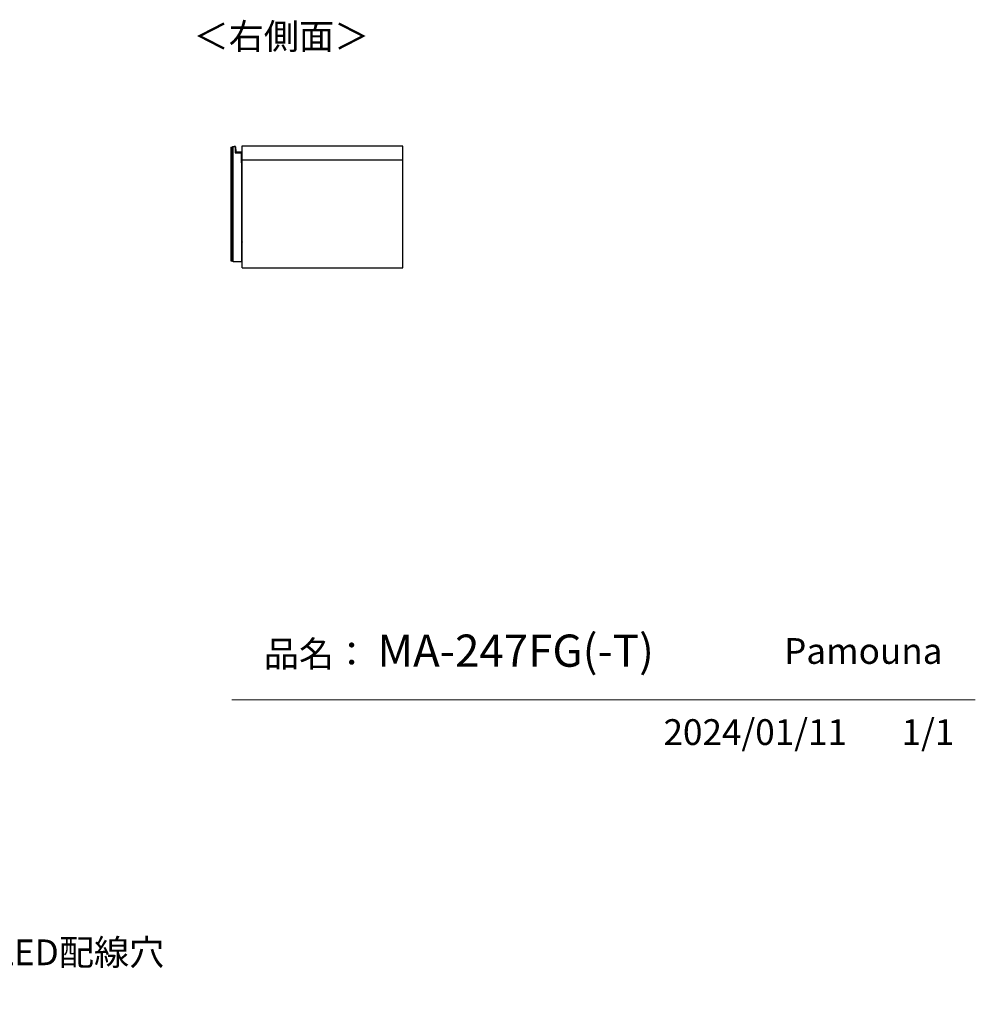
# Model space of a CAD drawing. Units: millimetres. Extents: x 334 to 5596, y -254 to 3174.
# Drawn here: x 3633 to 5596, y 70 to 2093 of the extents above; entities that cross this region are included whole.
import ezdxf
from ezdxf import colors
from ezdxf.entities.mleader import LeaderData, LeaderLine
from ezdxf.math import Vec2, Vec3

# ---------------------------------------------------------------- set-up
doc = ezdxf.new("R2010")
doc.units = ezdxf.units.MM
doc.layers.add('寸法', color=179, linetype='Continuous')
doc.styles.add('SLDTEXTSTYLE0', font='TXT', dxfattribs={"width": 0.75, "bigfont": 'bigfont'})
doc.styles.get("Standard").update_dxf_attribs({"font": 'txt', "bigfont": 'bigfont'})

msp = doc.modelspace()

# ---------------------------------------------------------------- linework, layer by layer
at = {"color": 7, "linetype": 'Continuous', "lineweight": 25}
for p, q in [((4066.5, 1831.1), (4066.5, 1597.1)), ((4066.5, 1831.1), (4069.8, 1831.1)), ((4070.8, 1832.1), (4069.8, 1831.1)), ((4069.8, 1831.1), (4069.8, 1597.1)), ((4069.8, 1831.1), (4069.8, 1782.1)), ((4069.8, 1831.1), (4070.8, 1830.6)), ((4070.8, 1832.1), (4071.3, 1832.1)), ((4071.2, 1831.1), (4070.8, 1832.1)), ((4071.2, 1831.1), (4070.8, 1830.6)), ((4070.8, 1830.6), (4070.8, 1597.5)), ((4071.3, 1831.1), (4071.2, 1831.1)), ((4071.3, 1832.1), (4075.3, 1832.1)), ((4071.3, 1596.1), (4071.3, 1832.1)), ((4073.7, 1832.5), (4073.8, 1832.2)), ((4075.1, 1832.1), (4075.3, 1832.1)), ((4075.2, 1832.5), (4075.3, 1832.2)), ((4075.3, 1832.1), (4075.3, 1819.1)), ((4076.9, 1821.9), (4076.1, 1831.6)), ((4076.4, 1831.6), (4076.1, 1831.6)), ((4076.4, 1831.6), (4077.2, 1822)), ((4077.2, 1822), (4076.9, 1821.9)), ((4078.2, 1821.1), (4088.6, 1821.1)), ((4078.2, 1821.1), (4078.2, 1820.8)), ((4088.6, 1820.8), (4078.2, 1820.8)), ((4088.6, 1821.1), (4088.6, 1820.8)), ((4089.3, 1833.1), (4089.3, 1805.1)), ((4419.8, 1833.1), (4089.3, 1833.1)), ((4419.8, 1805.1), (4419.8, 1833.1)), ((4075.3, 1819.1), (4087.8, 1819.1)), ((4087.8, 1819.1), (4087.8, 1798.6)), ((4087.8, 1819.1), (4087.8, 1803.4)), ((4087.8, 1803.4), (4089.3, 1803.4)), ((4089.4, 1803.1), (4087.8, 1803.1)), ((4089.3, 1805.1), (4419.8, 1805.1)), ((4089.4, 1803.1), (4089.3, 1803.4)), ((4089.6, 1803.3), (4089.3, 1803.4)), ((4089.6, 1805.1), (4089.6, 1803.3)), ((4089.8, 1583.1), (4089.8, 1805.1)), ((4419.8, 1583.1), (4419.8, 1805.1)), ((4069.8, 1781.6), (4069.8, 1782.1)), ((4069.8, 1646.6), (4069.8, 1781.6)), ((4087.8, 1798.6), (4089.3, 1798.6)), ((4089.3, 1596.1), (4089.3, 1798.6)), ((4089.3, 1768.1), (4089.8, 1768.1)), ((4089.4, 1732.3), (4089.3, 1732.3)), ((4089.4, 1729), (4089.3, 1729)), ((4089.4, 1729), (4089.4, 1732.3)), ((4089.4, 1699.1), (4089.4, 1729)), ((4089.8, 1720.6), (4089.4, 1720.6)), ((4089.4, 1699.1), (4089.3, 1699.1)), ((4089.8, 1707.6), (4089.4, 1707.6)), ((4089.4, 1695.8), (4089.4, 1699.1)), ((4089.3, 1695.8), (4089.4, 1695.8)), ((4069.8, 1646.1), (4069.8, 1646.6)), ((4069.8, 1597.1), (4069.8, 1646.1)), ((4089.8, 1613.8), (4089.3, 1613.8)), ((4089.3, 1612.5), (4089.8, 1612.5)), ((4066.5, 1597.1), (4069.8, 1597.1)), ((4069.8, 1597.1), (4070.8, 1597.5)), ((4069.8, 1597.1), (4070.8, 1596.1)), ((4070.8, 1597.5), (4071.2, 1597.1)), ((4070.8, 1596.1), (4071.2, 1597.1)), ((4071.3, 1596.1), (4070.8, 1596.1)), ((4071.2, 1597.1), (4071.3, 1597.1)), ((4071.3, 1596.1), (4089.3, 1596.1)), ((4089.8, 1583.1), (4419.8, 1583.1))]:
    msp.add_line(p, q, dxfattribs=at)
at = {"color": 8, "linetype": 'Continuous', "lineweight": 25}
msp.add_line((4089.3, 1803.4), (4089.3, 1805.1), dxfattribs=at)
at = {"color": 7, "linetype": 'Continuous', "lineweight": 18}
msp.add_line((5596, 695.7), (4068.9, 695.7), dxfattribs=at)
at = {"color": 7, "linetype": 'Continuous', "lineweight": 25, "flags": 128}
for points in [[(4089.3, 1636.3), (4089.7, 1636.1), (4089.8, 1636)], [(4089.3, 1614.9), (4089.7, 1615.1), (4089.8, 1615.2)]]:
    msp.add_lwpolyline(points, dxfattribs=at)
at = {"color": 7, "linetype": 'Continuous', "lineweight": 25}
for centre, radius, start, end in [((4073.8, 1832.1), 0.5, 99.5766, 179.2015), ((4073.8, 1832.1), 0.2, 99.5766, 178.0034), ((4073.9, 1831.6), 1, 30, 99.5766), ((4075.3, 1832.1), 0.5, 99.5766, 179.2015), ((4075.3, 1832.1), 0.2, 99.5766, 178.0034), ((4075.4, 1831.6), 1, 4.9699, 99.5766), ((4075.4, 1831.6), 0.7, 4.9699, 99.5766), ((4078.2, 1822.1), 1.3, 184.9699, 270), ((4078.2, 1822.1), 1, 184.9699, 270), ((4088.6, 1820.1), 1, 45.573, 90), ((4088.6, 1820.1), 0.7, 360, 90), ((4089.4, 1803.3), 0.2, 270, 0)]:
    msp.add_arc(centre, radius, start, end, dxfattribs=at)
at = {"color": 8, "linetype": 'Continuous', "lineweight": 25}
msp.add_arc((4073.9, 1831.6), 0.7, 45.5847, 99.5766, dxfattribs=at)
at = {"color": 7, "linetype": 'Continuous', "lineweight": 25}
msp.add_open_spline([(4075.1, 1832.1), (4075.1, 1832.1), (4075, 1832.1), (4074.9, 1832.1), (4074.9, 1832.1), (4074.8, 1832.1), (4074.8, 1832.1), (4074.8, 1832.1)], degree=3, knots=[0, 0, 0, 0, 0.214851, 0.429658, 0.644355, 0.859017, 1, 1, 1, 1], dxfattribs=at)
at = {"color": 8, "linetype": 'Continuous', "lineweight": 25}
for points, knots in [([(4089.8, 1634.4), (4089.8, 1634.5), (4089.7, 1634.7), (4089.5, 1634.9), (4089.4, 1635), (4089.3, 1635.1)], [0, 0, 0, 0, 0.333531, 0.823123, 1, 1, 1, 1]), ([(4089.3, 1616.1), (4089.4, 1616.1), (4089.5, 1616.2), (4089.7, 1616.4), (4089.8, 1616.6), (4089.8, 1616.7)], [0, 0, 0, 0, 0.176853, 0.665793, 1, 1, 1, 1])]:
    msp.add_open_spline(points, degree=3, knots=knots, dxfattribs=at)

# ---------------------------------------------------------------- texts
at = {"color": 7, "linetype": 'Continuous', "lineweight": 0, "char_height": 52.92, "attachment_point": 1, "style": 'SLDTEXTSTYLE0'}
for s, insert in [('＜右側面＞', (3990.1, 2085)), ('品名：', (4134.4, 816.5)), ('Pamouna', (5203.2, 822.4))]:
    msp.add_mtext(s, dxfattribs=dict(at, insert=insert))
at = {"layer": '寸法', "color": 7, "attachment_point": 1, "style": 'SLDTEXTSTYLE0'}
for s, insert, char_height in [('MA-247FG(-T)', (4367.8, 829.7), 66.146), ('2024/01/11', (4955.4, 655.8), 52.92), ('1/1', (5444.6, 655.8), 52.92)]:
    msp.add_mtext(s, dxfattribs=dict(at, insert=insert, char_height=char_height))

# ---------------------------------------------------------------- leaders
ml = msp.add_multileader_mtext('Standard')
ml.set_content('LED配線穴', color=256)
ml.set_leader_properties()
ml.build(insert=Vec2(0, 0))
ml.multileader.update_dxf_attribs({"text_right_attachment_type": 6, "dogleg_length": 0.36})
ctx = ml.context
ctx.base_point, ctx.char_height, ctx.plane_origin = Vec3(3580, 171.6), 52.92, Vec3(3516.4, 70.2)
ctx.right_attachment = 6
notes = []
notes.append((ctx, [(0, (1, 1, 0), (3579.7, 171.6), (1, 0), 0.36, [(0, [(3516.4, 70.2)], 0, [])])]))
ctx.mtext.insert, ctx.mtext.flow_direction = Vec3(3582, 203.4), 5
for ctx, leaders in notes:
    for number, flags, end, landing, length, lines in leaders:
        leader = LeaderData()
        leader.index, (leader.has_last_leader_line, leader.has_dogleg_vector, leader.attachment_direction) = number, flags
        leader.last_leader_point, leader.dogleg_vector, leader.dogleg_length = Vec3(end), Vec3(landing), length
        for number, points, colour, breaks in lines:
            line = LeaderLine()
            line.index, line.vertices, line.color, line.breaks = number, Vec3.list(points), colors.encode_raw_color(colour), breaks
            leader.lines.append(line)
        ctx.leaders.append(leader)

doc.saveas('drawing.dxf')
